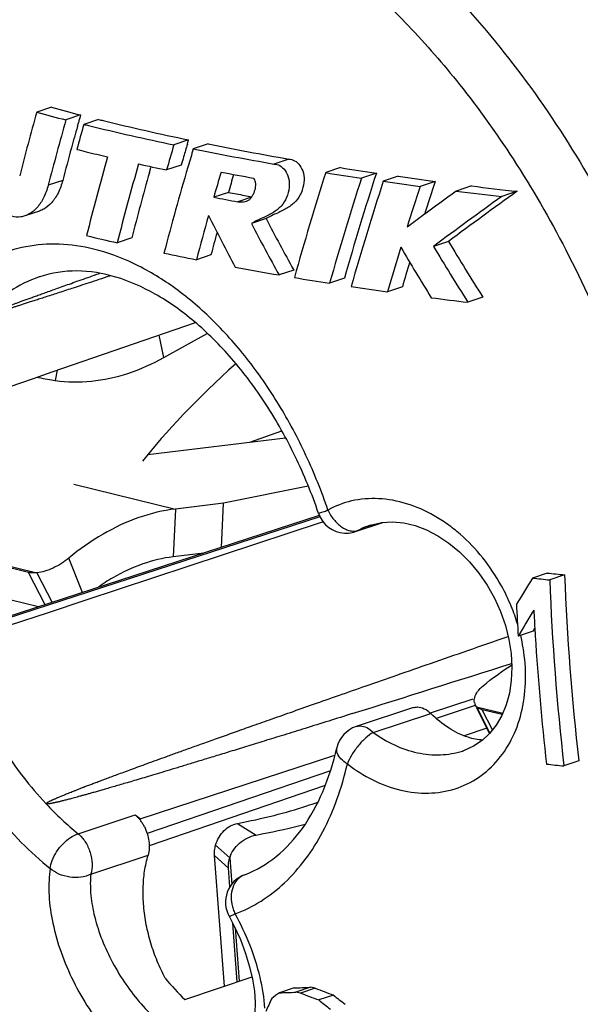
# Model space of a CAD drawing. Units: millimetres. Extents: x 0 to 420, y 0 to 297.
# Drawn here: x 345 to 357, y 104 to 125 of the extents above; entities that cross this region are included whole.
import ezdxf

# ---------------------------------------------------------------- set-up
doc = ezdxf.new("R2010")
doc.units = ezdxf.units.MM
doc.header["$LTSCALE"] = 23.1
doc.layers.get('0').update_dxf_attribs({"linetype": 'CONTINUOUS'})
doc.layers.add('FASEN', color=7, linetype='CONTINUOUS')
doc.layers.add('RUNDUNGEN', color=7, linetype='CONTINUOUS')

msp = doc.modelspace()

# ---------------------------------------------------------------- linework, layer by layer
at = {"color": 7, "linetype": 'CONTINUOUS'}
for p, q in [((345.88208, 122.91073), (345.58014, 122.8095)), ((346.4829, 122.75303), (346.18113, 122.65186)), ((346.41673, 122.51998), (346.4369, 122.59139)), ((346.8505, 122.6608), (346.54877, 122.55964)), ((348.70086, 122.24049), (348.3986, 122.13915)), ((348.67505, 122.15436), (348.70086, 122.24049)), ((349.09956, 122.15868), (348.79703, 122.05726)), ((350.75869, 121.8477), (350.45456, 121.74574)), ((347.89418, 121.57141), (347.92367, 121.67573)), ((348.54815, 121.7238), (348.24682, 121.62278)), ((348.69056, 121.6999), (348.68579, 121.68372)), ((351.82301, 121.6711), (351.51745, 121.56866)), ((352.55863, 121.5586), (352.25191, 121.45577)), ((353.00746, 121.4936), (352.69996, 121.39051)), ((353.76806, 121.38947), (353.45913, 121.2859)), ((349.51806, 121.16405), (349.21655, 121.06297)), ((354.50973, 121.29495), (354.19926, 121.19086)), ((355.44887, 121.18472), (355.13627, 121.07992)), ((349.99348, 121.06327), (349.71245, 120.96906)), ((345.63812, 120.77964), (345.33927, 120.67944)), ((350.29268, 120.62334), (349.99096, 120.52219)), ((347.53261, 120.2266), (347.23402, 120.1265)), ((354.0394, 120.15716), (353.73167, 120.05399)), ((349.16024, 119.88037), (348.8608, 119.77998)), ((350.86021, 119.56793), (350.55905, 119.46696)), ((351.9009, 119.39856), (351.59832, 119.29712)), ((353.09186, 119.22324), (352.78731, 119.12114)), ((354.7466, 119.00975), (354.43876, 118.90654)), ((348.19229, 117.7705), (349.08437, 118.26627)), ((347.86171, 115.77734), (350.69153, 116.12197)), ((351.16017, 115.13129), (349.41602, 114.78056)), ((349.41602, 114.78056), (348.42972, 114.66045)), ((349.3735, 113.87247), (349.41602, 114.78056)), ((345.41421, 113.35922), (342.98567, 113.95302)), ((345.58529, 113.34921), (345.89639, 112.74053)), ((356.06923, 113.34446), (355.763, 113.24179)), ((356.4261, 113.30766), (356.119, 113.2047)), ((355.77767, 112.15272), (355.47259, 112.05044)), ((355.77767, 112.15272), (355.81379, 112.21351)), ((354.61472, 110.60056), (354.58667, 110.64027)), ((354.61472, 110.60056), (354.89252, 110.05703)), ((354.61563, 110.5829), (354.88375, 110.04641)), ((355.14327, 110.43949), (354.73511, 110.53929)), ((356.71776, 109.48741), (356.41066, 109.38445)), ((349.54433, 107.49811), (349.25603, 107.7537)), ((349.55084, 106.90354), (349.52166, 107.28575)), ((349.70002, 104.9495), (349.60803, 106.15449)), ((350.86988, 104.82569), (350.56938, 104.72494)), ((351.2016, 104.83774), (350.90087, 104.73692)), ((351.30227, 104.81935), (351.00144, 104.71849)), ((351.30227, 104.81935), (351.2016, 104.83774)), ((351.00144, 104.71849), (350.90087, 104.73692)), ((351.6753, 104.67853), (351.37397, 104.57751))]:
    msp.add_line(p, q, dxfattribs=at)
at = {"color": 9, "linetype": 'CONTINUOUS'}
for p, q in [((346.11562, 121.40914), (345.81594, 121.30867)), ((345.63119, 119.42596), (345.63083, 119.42584)), ((348.19229, 117.7705), (348.09539, 118.23127)), ((346.00106, 117.5106), (345.96176, 117.29837)), ((346.34418, 115.17038), (348.42972, 114.66045)), ((348.42972, 114.66045), (348.38374, 113.67823)), ((342.88293, 114.00996), (345.58529, 113.34921)), ((346.51764, 112.94277), (346.24024, 113.65073)), ((345.75409, 112.69421), (345.41421, 113.35922)), ((354.61472, 110.60056), (355.15512, 110.46842)), ((354.94649, 110.12571), (354.73511, 110.53929)), ((349.70558, 108.20328), (350.0894, 107.96427)), ((349.23336, 107.54133), (349.52166, 107.28575)), ((349.54433, 107.49811), (349.586, 106.95226)), ((349.65422, 106.05872), (349.73793, 104.96221))]:
    msp.add_line(p, q, dxfattribs=at)
at = {"color": 3, "linetype": 'CONTINUOUS'}
for p, q in [((349.01179, 113.75472), (348.38374, 113.67823)), ((345.61885, 112.65018), (343.37059, 113.1999)), ((349.43794, 104.86163), (349.23336, 107.54133))]:
    msp.add_line(p, q, dxfattribs=at)
at = {"color": 7, "linetype": 'CONTINUOUS'}
for centre, radius, start, end in [((401.71078, 107.05029), 58.30095, 164.3174147, 165.6440985), ((357.39282, 166.62264), 45.37765, 254.910983, 255.695503), ((357.58067, 166.2594), 44.89949, 254.897264, 255.689935), ((403.15366, 106.5376), 58.94501, 164.0323714, 164.1957293), ((402.73252, 106.55512), 58.79766, 164.1115696, 165.467997), ((403.6078, 106.1845), 59.36226, 163.9872648, 164.5028528), ((358.28974, 170.15633), 49.02341, 256.143132, 256.260353), ((358.47773, 169.79235), 48.54457, 256.141981, 256.260356), ((359.41036, 173.68075), 52.54321, 256.279545, 258.239425), ((402.73603, 106.6551), 58.51118, 164.2677256, 164.7190555), ((359.22244, 174.04431), 53.02165, 256.279184, 258.22085), ((406.12953, 104.8893), 60.25295, 163.3639931, 163.8757976), ((405.99578, 105.02559), 59.82524, 163.3626309, 163.6207003), ((361.51012, 183.7933), 62.87167, 258.6153293, 260.1536879), ((402.14787, 106.81557), 57.90152, 164.71884, 165.4016631), ((358.23649, 169.60319), 49.0076, 256.028011, 256.260488), ((358.61598, 171.16361), 50.61351, 256.262726, 256.77267), ((406.68273, 104.61515), 60.45644, 163.2314049, 163.5847899), ((361.32432, 184.15065), 63.34446, 258.59374, 260.11928), ((403.20097, 106.08453), 58.34841, 164.2803724, 165.924886), ((404.26627, 105.59074), 58.85547, 164.0670222, 165.7014915), ((359.86584, 176.65892), 56.24925, 257.479708, 258.078978), ((405.74962, 105.09804), 59.56865, 163.6207918, 163.7933473), ((404.00231, 105.7648), 58.29212, 164.2665798, 165.6353751), ((405.43932, 104.97457), 59.16212, 163.5947239, 165.3716218), ((407.08562, 104.31582), 60.24364, 163.3477176, 163.8597021), ((361.53028, 185.07578), 64.65059, 259.1571768, 259.7569469), ((406.86754, 104.47717), 59.72785, 163.410084, 163.7766766), ((408.76018, 103.32584), 60.07936, 162.3233192, 164.4679846), ((363.20406, 195.15693), 74.51047, 260.9761719, 261.5475798), ((363.38447, 194.80939), 74.04645, 261.0171984, 261.5930303), ((409.63811, 102.99722), 60.0216, 161.9862574, 164.1418051), ((409.80599, 102.851), 60.48645, 162.0862072, 164.2227859), ((410.02647, 102.6909), 60.29927, 161.9339497, 164.0810801), ((364.01529, 200.70439), 80.11697, 261.8806718, 262.4287249), ((364.19177, 200.3613), 79.65678, 261.9286477, 262.4808396), ((411.53871, 102.15831), 60.88748, 161.5880116, 162.258675), ((361.42335, 182.83641), 62.81095, 259.0739623, 259.3801901), ((411.65827, 102.02962), 61.30208, 161.6922331, 162.5175974), ((429.95829, 17.31259), 128.56954, 126.1034879, 126.4780013), ((431.70809, 15.10064), 130.64954, 125.7107127, 126.4756616), ((364.93642, 207.86332), 87.335, 262.9380627, 263.5570811), ((365.10655, 207.5241), 86.87784, 262.9939698, 263.617587), ((361.28875, 183.45499), 63.54921, 259.0491877, 259.5042375), ((361.64017, 183.98965), 63.9844, 259.3796735, 259.5181724), ((431.79761, 14.64676), 131.16775, 125.7643319, 126.5241202), ((405.9133, 104.64999), 59.02461, 164.2339263, 165.1473754), ((393.99137, 143.34493), 50.27683, 206.785501, 208.14802), ((394.74747, 143.93677), 50.51126, 207.616535, 208.975966), ((394.61437, 143.77638), 50.00476, 207.581935, 208.955023), ((427.70296, 20.36628), 124.77328, 126.4789141, 126.6699519), ((405.47162, 104.87269), 58.27694, 164.6064957, 165.0768306), ((358.85243, 170.97266), 52.15669, 256.418209, 257.128825), ((397.71836, 146.28701), 50.89814, 210.888917, 212.406226), ((360.53557, 178.67717), 60.04315, 258.1395494, 258.7880066), ((410.34505, 102.43875), 59.92658, 162.9224637, 163.8364273), ((397.41063, 146.07064), 51.42623, 210.41306, 211.762038), ((397.85314, 146.45133), 51.41521, 210.891566, 212.393585), ((409.92595, 102.66048), 59.1983, 163.240563, 163.7526621), ((361.98225, 186.28555), 67.788, 259.5273481, 260.2985924), ((362.87576, 191.58515), 73.16243, 260.5590583, 261.1329298), ((363.71614, 197.09667), 78.73769, 261.4717819, 262.0215552), ((364.7293, 204.65), 86.35876, 262.6530038, 263.1563496), ((408.40728, 80.77413), 61.85118, 148.3363384, 148.9187879), ((365.8329, 208.16341), 95.45427, 263.9443468, 264.1591888), ((365.99282, 207.83327), 95.0085, 264.0045484, 264.220904), ((406.82832, 115.23354), 50.43902, 182.188224, 186.541479), ((407.03024, 115.16945), 50.94915, 182.210046, 186.519694), ((407.18285, 115.29543), 51.81197, 182.86584, 183.590791), ((407.67466, 81.14244), 60.66598, 148.7825418, 149.3709101), ((407.44645, 115.24935), 51.72239, 182.952914, 183.429911), ((407.25301, 115.23796), 51.52862, 183.430138, 183.543762), ((406.14385, 115.15822), 50.41663, 183.531227, 186.533575), ((47.93007, 1081.65582), 1017.70418, 287.3879574, 287.5813489), ((354.74636, 110.72025), 0.17822, 191.735298, 206.605418), ((366.1424, 204.51447), 95.62649, 263.9445406, 264.1589956), ((347.65097, 197.96052), 93.19044, 271.9794566, 272.1835386), ((372.37355, 160.0737), 59.1358, 249.1256166, 249.5119361), ((381.98507, 90.14728), 34.73104, 155.394192, 155.883449), ((393.20208, 45.47882), 72.99075, 125.7382716, 125.8946723), ((347.34286, 198.5852), 93.91569, 271.968813, 272.1711814), ((372.26725, 160.34669), 59.55444, 249.0789073, 249.4621156), ((387.94864, 150.62421), 58.80481, 231.5400584, 231.8391175), ((387.90097, 150.41194), 58.34247, 231.6170735, 231.9187723)]:
    msp.add_arc(centre, radius, start, end, dxfattribs=at)
msp.add_ellipse((349.1167, 106.00974), major_axis=(-1.5136, 2.09715), ratio=0.50653621, start_param=-4.60512285, end_param=-4.37232589, dxfattribs=at)
for points, knots in [([(350.45456, 121.74574), (350.49587, 121.74575), (350.58579, 121.71729), (350.69543, 121.61361), (350.76836, 121.45322), (350.77382, 121.25662), (350.72381, 121.05467), (350.60735, 120.87095), (350.42936, 120.73509), (350.21576, 120.63286), (350.06469, 120.56737), (349.99096, 120.52219)], [0, 0, 0, 0, 0.07007465, 0.15195928, 0.24982556, 0.36071466, 0.47917284, 0.59842639, 0.72183464, 0.85333613, 1, 1, 1, 1]), ([(350.75869, 121.8477), (350.80001, 121.84774), (350.88992, 121.81939), (350.99953, 121.71586), (351.07243, 121.55556), (351.07775, 121.35888), (351.02743, 121.15667), (350.91056, 120.97269), (350.73211, 120.83662), (350.51802, 120.73419), (350.36659, 120.66859), (350.29268, 120.62334)], [0, 0, 0, 0, 0.06999686, 0.15171373, 0.2492964, 0.36011381, 0.47862099, 0.59801886, 0.72154022, 0.8531805, 1, 1, 1, 1]), ([(346.11562, 121.40914), (346.09234, 121.31975), (346.03352, 121.15683), (345.90144, 120.95285), (345.76189, 120.83243), (345.6681, 120.78979), (345.63671, 120.77924)], [0, 0, 0, 0, 0.33775249, 0.62788438, 0.87969199, 1, 1, 1, 1]), ([(350.03841, 121.14483), (350.04313, 121.15522), (350.05647, 121.18669), (350.07358, 121.24057), (350.0818, 121.30607), (350.07712, 121.36776), (350.06318, 121.41917), (350.04458, 121.44716), (350.03384, 121.45557)], [0, 0, 0, 0, 0.10437609, 0.31269251, 0.51522755, 0.70455457, 0.87515895, 1, 1, 1, 1]), ([(345.81594, 121.30867), (345.79279, 121.21934), (345.73421, 121.0565), (345.60241, 120.8526), (345.46299, 120.73222), (345.36926, 120.6896), (345.33788, 120.67906)], [0, 0, 0, 0, 0.33770064, 0.62779797, 0.87962048, 1, 1, 1, 1]), ([(349.89254, 120.9843), (349.91054, 120.99034), (349.94745, 121.00803), (349.99132, 121.05507), (350.01871, 121.1036), (350.03369, 121.13443), (350.03841, 121.14483)], [0, 0, 0, 0, 0.25358002, 0.54009085, 0.84674768, 1, 1, 1, 1]), ([(349.71245, 120.96906), (349.73204, 120.9689), (349.77132, 120.96789), (349.83059, 120.96995), (349.87106, 120.97727), (349.89132, 120.98388), (349.89254, 120.9843)], [0, 0, 0, 0, 0.32384591, 0.64940451, 0.97874506, 1, 1, 1, 1]), ([(345.33788, 120.67906), (345.31034, 120.6698), (345.22173, 120.64867), (345.12872, 120.65598), (345.06961, 120.67241)], [0, 0, 0, 0, 0.31994087, 1, 1, 1, 1]), ([(347.09316, 119.44938), (347.08754, 119.44753), (347.00941, 119.42181), (346.86391, 119.37395), (346.6635, 119.30813), (346.47848, 119.24748), (346.30991, 119.19232), (346.15362, 119.14128), (346.01121, 119.09487), (345.87937, 119.05199), (345.75866, 119.01283), (345.64805, 118.97702), (345.54556, 118.94392), (345.45176, 118.91371), (345.36475, 118.88577), (345.28495, 118.86021), (345.21149, 118.83676), (345.14384, 118.81523), (345.08144, 118.79544), (345.02368, 118.7772), (344.97112, 118.76065), (344.9224, 118.74538), (344.87706, 118.73123), (344.83473, 118.71809), (344.79708, 118.70646), (344.76183, 118.69562), (344.72873, 118.68551), (344.69799, 118.67618), (344.67107, 118.66807), (344.64577, 118.6605), (344.62178, 118.65339), (344.59902, 118.64671), (344.57909, 118.64093), (344.56146, 118.63587), (344.54448, 118.63106), (344.5282, 118.62653), (344.51296, 118.62237), (344.50004, 118.61893), (344.48857, 118.61596), (344.47737, 118.61316), (344.46664, 118.61058), (344.45714, 118.60861), (344.44957, 118.60692), (344.44332, 118.60665), (344.43783, 118.60415), (344.4357, 118.60755), (344.43606, 118.60829)], [0, 0, 0, 0, 0.0063624, 0.08844516, 0.16470186, 0.2331846, 0.29781363, 0.35542321, 0.40997709, 0.45887771, 0.50449608, 0.546433, 0.58389852, 0.62030775, 0.65239581, 0.68216294, 0.71041348, 0.73531217, 0.75850442, 0.78080627, 0.80043976, 0.81775349, 0.83571528, 0.85151515, 0.86540466, 0.87808861, 0.89117529, 0.90261757, 0.91263252, 0.92141186, 0.93101085, 0.9395342, 0.94692042, 0.95332682, 0.95925875, 0.96588879, 0.97150383, 0.97625042, 0.98025694, 0.98424381, 0.98866989, 0.99210715, 0.99472028, 0.99688887, 0.9991192, 1, 1, 1, 1]), ([(344.43606, 118.60829), (344.43819, 118.61008), (344.44341, 118.61362), (344.45199, 118.6179), (344.46088, 118.62218), (344.47014, 118.62639), (344.48066, 118.63104), (344.49334, 118.63649), (344.50628, 118.64192), (344.51928, 118.64729), (344.53233, 118.65262), (344.54747, 118.65873), (344.56503, 118.66574), (344.58324, 118.67292), (344.60197, 118.68027), (344.6212, 118.68775), (344.64308, 118.69621), (344.66791, 118.70574), (344.6939, 118.71566), (344.72112, 118.726), (344.74985, 118.73686), (344.78248, 118.74913), (344.81773, 118.76234), (344.8551, 118.77628), (344.89483, 118.79104), (344.93902, 118.80739), (344.98665, 118.82497), (345.03764, 118.84372), (345.09241, 118.8638), (345.15257, 118.88578), (345.21737, 118.9094), (345.28741, 118.93486), (345.36337, 118.9624), (345.44568, 118.99217), (345.53519, 119.02447), (345.63158, 119.05917), (345.73667, 119.09692), (345.85078, 119.13783), (345.97416, 119.18198), (346.10954, 119.23033), (346.25471, 119.28207), (346.41449, 119.33893), (346.58599, 119.39986), (346.73988, 119.45444), (346.83532, 119.48825), (346.86933, 119.50029)], [0, 0, 0, 0, 0.00322186, 0.0072628, 0.0110867, 0.01464213, 0.01903029, 0.02439967, 0.03061163, 0.03527934, 0.04067609, 0.04692487, 0.05416665, 0.06256228, 0.06957315, 0.07745441, 0.08644617, 0.0967184, 0.10823871, 0.11863799, 0.13041676, 0.1437845, 0.1589772, 0.1739824, 0.189948, 0.20802109, 0.22851219, 0.24870004, 0.27089917, 0.29602295, 0.32282572, 0.35071901, 0.38227103, 0.41633632, 0.45201385, 0.49239457, 0.53489888, 0.58124087, 0.63268459, 0.68655102, 0.74761436, 0.81103515, 0.88282067, 0.95825277, 1, 1, 1, 1]), ([(345.96176, 117.29837), (346.20656, 117.26621), (346.71456, 117.26032), (347.47404, 117.42504), (347.95715, 117.63982), (348.19229, 117.7705)], [0, 0, 0, 0, 0.31995034, 0.65139989, 1, 1, 1, 1]), ([(345.59261, 117.36995), (345.6016, 117.36785), (345.67051, 117.35184), (345.79305, 117.32526), (345.90759, 117.30549), (345.96176, 117.29837)], [0, 0, 0, 0, 0.07361034, 0.56427227, 1, 1, 1, 1]), ([(348.42972, 114.66045), (348.17468, 114.62939), (347.65705, 114.50567), (346.91601, 114.15897), (346.45974, 113.8344), (346.24024, 113.65073)], [0, 0, 0, 0, 0.31577806, 0.64822516, 1, 1, 1, 1]), ([(346.24024, 113.65073), (346.19254, 113.61082), (346.08878, 113.53704), (345.92296, 113.44641), (345.75376, 113.38089), (345.6396, 113.35517), (345.58529, 113.34921)], [0, 0, 0, 0, 0.25578417, 0.52178739, 0.77530539, 1, 1, 1, 1]), ([(345.58529, 113.34921), (345.55552, 113.34659), (345.49803, 113.34509), (345.44085, 113.3527), (345.41421, 113.35922)], [0, 0, 0, 0, 0.52143582, 1, 1, 1, 1]), ([(345.77332, 108.60617), (345.77253, 108.60794), (345.7722, 108.6128), (345.77755, 108.61775), (345.78286, 108.62251), (345.78931, 108.62714), (345.79687, 108.63216), (345.80662, 108.63807), (345.81713, 108.64403), (345.82797, 108.6499), (345.83892, 108.65562), (345.85156, 108.66203), (345.86643, 108.66935), (345.88268, 108.67714), (345.8996, 108.68506), (345.91715, 108.69313), (345.93654, 108.7019), (345.95888, 108.71183), (345.98313, 108.72243), (346.00869, 108.73346), (346.03564, 108.74494), (346.06563, 108.75757), (346.09926, 108.77157), (346.13505, 108.78632), (346.17324, 108.80189), (346.21473, 108.81867), (346.2609, 108.83717), (346.31046, 108.85686), (346.36384, 108.87791), (346.4226, 108.90091), (346.48617, 108.92561), (346.55502, 108.95219), (346.62986, 108.9809), (346.71124, 109.01192), (346.7999, 109.04552), (346.89599, 109.08174), (347.00061, 109.12096), (347.11526, 109.16372), (347.23867, 109.20953), (347.37427, 109.25962), (347.52113, 109.31363), (347.68185, 109.37248), (347.85686, 109.4363), (348.04803, 109.50574), (348.25636, 109.58112), (348.48486, 109.6635), (348.73329, 109.75274), (349.00571, 109.85026), (349.30319, 109.95641), (349.62921, 110.07237), (349.98611, 110.19894), (350.37764, 110.33737), (350.80856, 110.4893), (351.28124, 110.65549), (351.80014, 110.83745), (352.37074, 111.03704), (353.00013, 111.25664), (353.69489, 111.49848), (354.45725, 111.76323), (354.98893, 111.94747), (355.26562, 112.04324)], [0, 0, 0, 0, 0.00057651, 0.00127297, 0.00203298, 0.00273034, 0.00361688, 0.00473048, 0.00611437, 0.007203, 0.00839181, 0.00978251, 0.01140999, 0.01331428, 0.01513286, 0.01695672, 0.01904894, 0.02145235, 0.02421564, 0.02690677, 0.02971591, 0.03291596, 0.03656719, 0.04053135, 0.04441008, 0.04881325, 0.05382091, 0.05917597, 0.0646483, 0.0708566, 0.07791206, 0.08489827, 0.09277091, 0.10171176, 0.11075901, 0.120921, 0.13220202, 0.14393298, 0.15725358, 0.17128749, 0.18685523, 0.20371351, 0.22210596, 0.2421661, 0.26410472, 0.28788556, 0.31428604, 0.34248384, 0.37379742, 0.40806673, 0.44522782, 0.48623317, 0.53136812, 0.58089645, 0.63500134, 0.69463707, 0.7603833, 0.83292406, 0.91306516, 1, 1, 1, 1]), ([(354.57186, 110.684), (354.56457, 110.71925), (354.57316, 110.80231), (354.63979, 110.92211), (354.70984, 110.99377), (354.75163, 111.02874)], [0, 0, 0, 0, 0.26410488, 0.59573952, 1, 1, 1, 1]), ([(352.061, 110.45752), (351.90012, 110.40717), (351.57803, 110.30649), (351.10904, 110.16027), (350.66737, 110.02298), (350.26566, 109.89848), (349.89793, 109.78488), (349.56143, 109.68125), (349.25334, 109.5867), (348.97122, 109.50043), (348.71345, 109.42189), (348.47554, 109.34969), (348.2586, 109.28411), (348.05822, 109.22379), (347.87527, 109.16896), (347.70606, 109.11849), (347.55189, 109.07272), (347.40843, 109.03034), (347.2776, 108.9919), (347.15567, 108.95627), (347.04415, 108.92388), (346.94177, 108.89432), (346.8467, 108.86704), (346.75919, 108.84211), (346.67836, 108.81924), (346.6038, 108.79831), (346.53475, 108.77908), (346.47058, 108.76136), (346.4121, 108.74536), (346.35759, 108.73058), (346.30664, 108.71692), (346.26035, 108.70464), (346.21769, 108.69345), (346.17752, 108.68305), (346.1396, 108.67337), (346.10548, 108.66479), (346.07453, 108.65713), (346.04501, 108.64995), (346.01682, 108.64323), (345.99075, 108.63715), (345.96793, 108.63197), (345.94668, 108.62726), (345.926, 108.62282), (345.90594, 108.61867), (345.88778, 108.61509), (345.87213, 108.61217), (345.85734, 108.60956), (345.84255, 108.60716), (345.82798, 108.60507), (345.81512, 108.60356), (345.80408, 108.60257), (345.79332, 108.60217), (345.78283, 108.60212), (345.77593, 108.60448), (345.77332, 108.60617)], [0, 0, 0, 0, 0.07710006, 0.15434509, 0.22468233, 0.28863918, 0.3466934, 0.40071171, 0.44967763, 0.49408791, 0.53564423, 0.57292326, 0.60779768, 0.63930035, 0.66862984, 0.69515319, 0.7200603, 0.74218217, 0.76356762, 0.78242861, 0.80028042, 0.81668093, 0.83116584, 0.84551758, 0.85829609, 0.86958795, 0.88093858, 0.89107894, 0.90003398, 0.90867037, 0.91690573, 0.92416406, 0.93057189, 0.93707526, 0.94314162, 0.94847378, 0.95316776, 0.95772351, 0.96236752, 0.96642258, 0.96996689, 0.97306947, 0.97637919, 0.97963744, 0.98243853, 0.98484658, 0.98691747, 0.98930761, 0.99170056, 0.99364992, 0.99522709, 0.99676774, 0.99857895, 1, 1, 1, 1]), ([(354.73511, 110.53929), (354.71154, 110.54506), (354.66823, 110.56008), (354.63004, 110.58598), (354.61472, 110.60056)], [0, 0, 0, 0, 0.53428464, 1, 1, 1, 1]), ([(350.0894, 107.96427), (350.39107, 108.02172), (350.72692, 108.09494), (351.05965, 108.1805), (351.09488, 108.18971)], [0, 0, 0, 0, 0.89402131, 1, 1, 1, 1]), ([(349.54433, 107.49811), (349.56237, 107.55393), (349.61719, 107.66363), (349.74156, 107.80364), (349.90269, 107.9098), (350.02617, 107.95223), (350.0894, 107.96427)], [0, 0, 0, 0, 0.23499759, 0.48405714, 0.74212342, 1, 1, 1, 1]), ([(349.52166, 107.28575), (349.51893, 107.32152), (349.52022, 107.39345), (349.53436, 107.46394), (349.54433, 107.49811)], [0, 0, 0, 0, 0.50192451, 1, 1, 1, 1])]:
    msp.add_open_spline(points, degree=3, knots=knots, dxfattribs=at)
at = {"color": 9, "linetype": 'CONTINUOUS'}
for points, knots in [([(345.63084, 119.42582), (345.41753, 119.35255), (344.97671, 119.13328), (344.6091, 118.80454), (344.43607, 118.60829)], [0, 0, 0, 0, 0.46225641, 1, 1, 1, 1]), ([(343.83926, 111.91461), (343.92563, 111.66197), (344.11716, 111.16565), (344.45935, 110.45186), (344.85084, 109.78064), (345.28569, 109.16226), (345.60685, 108.78359), (345.77332, 108.60618)], [0, 0, 0, 0, 0.20755413, 0.4130445, 0.61471606, 0.8108823, 1, 1, 1, 1]), ([(345.77333, 108.60616), (345.87769, 108.49493), (346.09007, 108.28242), (346.31642, 108.08479), (346.43117, 107.99183)], [0, 0, 0, 0, 0.50807363, 1, 1, 1, 1])]:
    msp.add_open_spline(points, degree=3, knots=knots, dxfattribs=at)
at = {"color": 3, "linetype": 'CONTINUOUS'}
for points, knots in [([(348.38374, 113.67823), (348.1712, 113.65235), (347.73984, 113.54925), (347.22552, 113.30862), (346.93037, 113.11765), (346.82825, 113.04492)], [0, 0, 0, 0, 0.37914522, 0.77830445, 1, 1, 1, 1]), ([(349.70558, 108.20328), (349.95697, 108.25115), (350.43555, 108.3555), (350.98297, 108.51171), (351.27897, 108.61422), (351.35361, 108.6415)], [0, 0, 0, 0, 0.44982898, 0.8603801, 1, 1, 1, 1]), ([(349.25603, 107.7537), (349.27131, 107.81246), (349.31754, 107.92327), (349.42451, 108.06074), (349.55666, 108.15739), (349.65614, 108.19386), (349.70558, 108.20328)], [0, 0, 0, 0, 0.27294969, 0.53182293, 0.77376278, 1, 1, 1, 1]), ([(349.23336, 107.54133), (349.23063, 107.57711), (349.23192, 107.64904), (349.24606, 107.71952), (349.25603, 107.7537)], [0, 0, 0, 0, 0.50192451, 1, 1, 1, 1])]:
    msp.add_open_spline(points, degree=3, knots=knots, dxfattribs=at)
at = {"color": 7, "linetype": 'CONTINUOUS'}
msp.add_open_spline([(354.75163, 111.02874), (354.93655, 111.18348), (355.13218, 111.32629), (355.33751, 111.45342)], degree=3, dxfattribs=at)
at = {"layer": 'FASEN', "color": 7, "linetype": 'CONTINUOUS'}
msp.add_line((348.62011, 104.58745), (350.00314, 105.05112), dxfattribs=at)
msp.add_ellipse((352.16292, 117.93708), major_axis=(5.07706, 3.95259), ratio=0.2146166, start_param=1.91107185, end_param=2.43354067, dxfattribs=at)
at = {"layer": 'RUNDUNGEN', "color": 7, "linetype": 'CONTINUOUS'}
for p, q in [((345.90061, 117.47606), (348.84182, 118.48819)), ((344.65652, 117.04794), (345.51365, 117.3429)), ((345.51365, 117.3429), (345.90061, 117.47606)), ((351.38496, 114.52728), (344.96669, 112.43787)), ((349.39685, 113.71711), (351.43095, 114.38856)), ((351.43095, 114.38856), (351.46288, 114.39911)), ((352.1313, 114.19551), (352.69403, 114.38476)), ((352.43247, 114.32826), (352.43117, 114.32783)), ((346.57597, 112.78592), (349.39685, 113.71711)), ((345.82193, 112.537), (346.57597, 112.78592)), ((345.02109, 112.27263), (345.82193, 112.537)), ((353.67186, 110.47469), (354.54741, 110.76052)), ((353.32445, 110.58229), (352.14363, 110.19338)), ((347.70779, 108.29725), (351.70538, 109.60749)), ((354.34805, 109.69697), (354.35291, 109.6986)), ((351.50291, 108.97954), (347.89225, 107.74381)), ((347.7099, 108.26967), (347.70779, 108.29725)), ((349.53339, 106.29658), (349.62614, 106.12001))]:
    msp.add_line(p, q, dxfattribs=at)
at = {"layer": 'RUNDUNGEN', "color": 9, "linetype": 'CONTINUOUS'}
for p, q in [((349.96152, 116.03306), (350.61736, 116.26404)), ((351.39354, 114.50094), (344.97581, 112.41171)), ((352.1778, 114.21725), (352.67256, 114.38354)), ((352.17778, 114.21725), (352.1317, 114.19565)), ((354.5913, 110.62631), (353.78938, 110.36084)), ((352.49428, 110.07182), (353.67589, 110.46234)), ((354.82829, 110.15779), (354.36345, 110.0039)), ((351.61588, 109.28265), (347.85118, 107.9942)), ((346.43117, 107.99183), (347.60431, 108.3792)), ((346.69273, 107.15971), (347.8685, 107.54911))]:
    msp.add_line(p, q, dxfattribs=at)
at = {"layer": 'RUNDUNGEN', "color": 7, "linetype": 'CONTINUOUS'}
for points in [[(352.43096, 114.32773), (352.66749, 114.38325), (352.89189, 114.39598), (353.12156, 114.37413), (353.35489, 114.3187), (353.58896, 114.23067), (353.82161, 114.11054)], [(353.82161, 114.11054), (354.04889, 113.95988), (354.26768, 113.78008), (354.47391, 113.57397), (354.66409, 113.34459), (354.83513, 113.09549), (354.98427, 112.8306), (355.10943, 112.55382), (355.20879, 112.26942), (355.28114, 111.98145), (355.32562, 111.69418), (355.34184, 111.41195), (355.3299, 111.13915), (355.29046, 110.87992), (355.22482, 110.6386), (355.13436, 110.41775), (355.02067, 110.22012), (354.88533, 110.04788), (354.72989, 109.9031), (354.55437, 109.78666), (354.34811, 109.69702)], [(349.62614, 106.12001), (349.76385, 105.81949), (349.8722, 105.53359), (349.95495, 105.2612), (350.01437, 105.0022), (350.05193, 104.75678), (350.06849, 104.52502), (350.06431, 104.30935), (350.03959, 104.11225), (349.99551, 103.93974), (349.93465, 103.79712), (349.86222, 103.68925), (349.78453, 103.61628), (349.69902, 103.56897), (349.67364, 103.55973)]]:
    msp.add_lwpolyline(points, dxfattribs=at)
for centre, radius, start, end in [((351.93041, 114.76094), 0.59105, 198.87309, 200.190029), ((351.94011, 114.76469), 0.60145, 200.206798, 208.374864), ((351.93883, 114.76367), 0.59985, 208.347498, 274.760998), ((351.938, 114.76758), 0.60382, 274.808629, 288.709552), ((352.33126, 109.62354), 0.59992, 108.242424, 167.070354), ((351.31385, 112.95721), 5.89228, 230.982341, 232.26595), ((347.07506, 107.78111), 0.80107, 32.130764, 37.581004), ((347.01251, 107.74176), 0.87497, 27.094395, 32.134928), ((350.05769, 106.58577), 0.59875, 110.586722, 208.784599)]:
    msp.add_arc(centre, radius, start, end, dxfattribs=at)
at = {"layer": 'RUNDUNGEN', "color": 9, "linetype": 'CONTINUOUS'}
for centre, radius, start, end in [((352.94341, 112.80745), 1.60428, 108.619611, 118.504717), ((351.58506, 111.12002), 4.04916, 16.786803, 22.390837), ((350.34684, 106.69419), 0.77228, 199.063714, 206.818938)]:
    msp.add_arc(centre, radius, start, end, dxfattribs=at)
for points, knots in [([(340.95028, 132.54927), (340.90247, 132.5048), (340.3235, 131.95572), (339.30756, 130.73295), (338.1549, 128.66284), (337.29238, 126.27942), (336.73533, 123.63516), (336.49475, 120.79067), (336.57437, 117.80416), (336.97181, 114.74531), (337.67854, 111.6766), (338.67769, 108.67033), (339.94868, 105.7879), (341.46149, 103.09711), (343.18531, 100.65291), (345.08022, 98.51218), (347.1083, 96.71894), (349.22446, 95.31489), (351.38738, 94.33106), (353.55027, 93.7941), (355.66713, 93.72287), (357.68386, 94.12636), (358.91243, 94.70084), (359.48541, 95.05328)], [0, 0, 0, 0, 0.00366764, 0.04482555, 0.08899341, 0.13644939, 0.18706337, 0.24076643, 0.29687121, 0.35502001, 0.41421505, 0.47396982, 0.5331881, 0.59138049, 0.64755181, 0.70133772, 0.7520472, 0.79960783, 0.8438578, 0.8852385, 0.92432494, 0.96218938, 1, 1, 1, 1]), ([(358.38259, 128.12595), (358.43921, 128.05585), (359.11564, 127.20945), (360.33025, 125.48136), (361.82972, 122.80426), (363.08714, 119.94001), (364.07409, 116.95389), (364.76997, 113.90871), (365.15873, 110.87505), (365.23226, 107.91566), (364.98864, 105.09875), (364.43207, 102.48207), (363.57361, 100.12489), (362.42798, 98.0767), (361.01638, 96.38579), (359.36515, 95.09505), (357.51196, 94.24279), (355.50673, 93.85502), (353.40406, 93.93849), (351.25753, 94.48359), (349.11275, 95.47112), (347.01571, 96.87433), (345.71752, 98.03), (345.08535, 98.66354)], [0, 0, 0, 0, 0.00517986, 0.06228181, 0.1213013, 0.18140322, 0.24196263, 0.30195571, 0.36082808, 0.41761655, 0.47193415, 0.5231136, 0.5710782, 0.61571292, 0.65745457, 0.69696332, 0.73528879, 0.77369644, 0.81336105, 0.85536985, 0.90028966, 0.94854673, 1, 1, 1, 1]), ([(350.4823, 128.06667), (351.08236, 127.75553), (352.26933, 126.99408), (353.90591, 125.55083), (355.42521, 123.80219), (356.7879, 121.79417), (357.95922, 119.57895), (358.90868, 117.21442), (359.61152, 114.76241), (360.04933, 112.28702), (360.21056, 109.85281), (360.09066, 107.52296), (359.69194, 105.35753), (359.02285, 103.41203), (358.09712, 101.7369), (356.93334, 100.3783), (355.69252, 99.47772), (354.83292, 99.10552), (354.47563, 98.98737)], [0, 0, 0, 0, 0.05862267, 0.12164074, 0.18866646, 0.25898682, 0.33165669, 0.40557884, 0.47958127, 0.55248797, 0.62318815, 0.69071092, 0.75430632, 0.81353645, 0.86837859, 0.91932703, 0.96745324, 1, 1, 1, 1]), ([(349.66683, 127.29537), (349.93505, 127.15957), (350.49709, 126.84361), (351.35641, 126.26136), (352.28434, 125.5106), (353.28253, 124.54896), (354.34516, 123.32432), (355.44289, 121.79195), (356.50846, 119.95158), (357.4526, 117.87057), (358.20582, 115.65095), (358.73342, 113.38189), (359.02235, 111.12132), (359.06599, 108.92033), (358.8629, 106.8316), (358.41698, 104.90458), (357.73678, 103.18409), (356.83534, 101.71213), (355.72909, 100.52609), (354.44204, 99.66222), (353.00725, 99.15024), (351.47007, 99.00696), (350.43758, 99.15282), (349.92408, 99.27837)], [0, 0, 0, 0, 0.02439746, 0.05225479, 0.08414224, 0.12114265, 0.16459321, 0.21554118, 0.27388366, 0.33688937, 0.40067978, 0.46379222, 0.52562998, 0.58528982, 0.64207322, 0.69550719, 0.74528935, 0.79157289, 0.83477377, 0.87589963, 0.91616603, 0.95710077, 1, 1, 1, 1]), ([(346.75004, 119.99897), (346.51814, 120.05567), (346.05251, 120.12405), (345.35801, 120.07348), (344.70512, 119.86654), (344.1116, 119.50888), (343.59151, 119.01135), (343.15526, 118.38729), (342.81068, 117.65175), (342.65122, 117.1153), (342.58671, 116.83436)], [0, 0, 0, 0, 0.12164071, 0.23782749, 0.35185746, 0.46735938, 0.58783063, 0.71591844, 0.85312672, 1, 1, 1, 1]), ([(351.56416, 114.63929), (351.43371, 115.02093), (351.13456, 115.76477), (350.57631, 116.81015), (349.9252, 117.75284), (349.19965, 118.56606), (348.41931, 119.22733), (347.60536, 119.71819), (347.0324, 119.92993), (346.75004, 119.99897)], [0, 0, 0, 0, 0.16181832, 0.32094227, 0.47455479, 0.6203963, 0.7569685, 0.88337813, 1, 1, 1, 1]), ([(354.01812, 114.34779), (353.93053, 114.41026), (353.66558, 114.58042), (353.19672, 114.78867), (352.61439, 114.89712), (352.05619, 114.8525), (351.71606, 114.72333), (351.56416, 114.63929)], [0, 0, 0, 0, 0.12387215, 0.36213054, 0.58690604, 0.79982023, 1, 1, 1, 1]), ([(351.37358, 114.57351), (351.36875, 114.57664), (351.50103, 114.61015), (351.52308, 114.62485), (351.5642, 114.6392)], [0, 0, 0, 0, 0.31409186, 1, 1, 1, 1]), ([(351.5642, 114.6392), (351.59335, 114.56809), (351.67614, 114.44079), (351.80784, 114.31261), (351.89971, 114.25848), (351.92979, 114.24465)], [0, 0, 0, 0, 0.42167915, 0.81933063, 1, 1, 1, 1]), ([(355.32894, 112.66244), (355.26945, 112.8069), (355.1023, 113.15474), (354.76221, 113.6647), (354.37135, 114.07534), (354.10775, 114.28387), (354.01812, 114.34779)], [0, 0, 0, 0, 0.21674643, 0.53452989, 0.84733893, 1, 1, 1, 1]), ([(351.92979, 114.24465), (351.95757, 114.23188), (352.02227, 114.20922), (352.09229, 114.2041), (352.12986, 114.20811)], [0, 0, 0, 0, 0.44758456, 1, 1, 1, 1]), ([(349.92408, 99.27837), (349.38109, 99.41114), (348.28141, 99.80607), (346.70923, 100.70806), (345.19117, 101.91605), (343.76226, 103.40059), (342.45395, 105.12753), (341.29724, 107.05563), (340.31847, 109.1409), (339.54134, 111.33328), (339.14603, 112.92867), (338.98591, 113.77681), (338.97003, 113.86368)], [0, 0, 0, 0, 0.08764561, 0.18189377, 0.28304178, 0.3908006, 0.50414146, 0.62203023, 0.74270534, 0.86472951, 0.98615914, 1, 1, 1, 1]), ([(351.96217, 109.42605), (352.12588, 109.29957), (352.47395, 109.07809), (353.0423, 108.86626), (353.62288, 108.7997), (354.17784, 108.88825), (354.67431, 109.12799), (355.08368, 109.50209), (355.38716, 109.98515), (355.57523, 110.55006), (355.64371, 111.1705), (355.60293, 111.681), (355.54285, 111.97785), (355.52309, 112.06123)], [0, 0, 0, 0, 0.10152218, 0.20097538, 0.29518282, 0.3851217, 0.47309695, 0.56188483, 0.65369546, 0.75005414, 0.85162738, 0.95799738, 1, 1, 1, 1]), ([(342.9847, 111.62117), (343.08514, 111.32734), (343.30894, 110.75075), (343.71136, 109.9239), (344.17328, 109.15027), (344.68708, 108.44281), (345.24408, 107.81348), (345.64887, 107.44319), (345.85627, 107.27519)], [0, 0, 0, 0, 0.1766681, 0.35141971, 0.52260257, 0.68864765, 0.84814447, 1, 1, 1, 1]), ([(352.14371, 110.19306), (352.16982, 110.20153), (352.24519, 110.21302), (352.37358, 110.17492), (352.45468, 110.11017), (352.49427, 110.07182)], [0, 0, 0, 0, 0.20986078, 0.57357587, 1, 1, 1, 1]), ([(352.49427, 110.07182), (352.43914, 110.04121), (352.32902, 109.95674), (352.18164, 109.80075), (352.05352, 109.62108), (351.98656, 109.49072), (351.96219, 109.42613)], [0, 0, 0, 0, 0.2227383, 0.48562998, 0.75613044, 1, 1, 1, 1]), ([(352.49428, 110.07182), (352.63013, 109.97262), (352.91937, 109.79963), (353.38975, 109.638), (353.86994, 109.592), (354.18819, 109.6451), (354.34076, 109.69456), (354.34805, 109.69698)], [0, 0, 0, 0, 0.25748479, 0.51211529, 0.7552494, 0.98828319, 1, 1, 1, 1]), ([(351.96219, 109.42613), (351.91376, 109.45565), (351.83055, 109.51898), (351.74737, 109.63544), (351.73885, 109.72299), (351.74664, 109.75797)], [0, 0, 0, 0, 0.40727424, 0.743418, 1, 1, 1, 1]), ([(349.65711, 106.34556), (349.8425, 106.41519), (350.20481, 106.59601), (350.69202, 106.97703), (351.11909, 107.46154), (351.47924, 108.04003), (351.76752, 108.70202), (351.90523, 109.1781), (351.96217, 109.42605)], [0, 0, 0, 0, 0.14836841, 0.30090049, 0.46066947, 0.62975928, 0.80939194, 1, 1, 1, 1]), ([(357.78478, 95.99041), (357.74318, 95.97625), (357.11115, 95.76702), (355.81779, 95.51691), (353.86376, 95.59448), (351.86896, 96.10104), (349.87578, 97.01877), (347.92698, 98.32279), (346.0611, 99.98382), (344.31861, 101.96383), (342.73547, 104.22074), (341.52422, 106.38653), (340.8723, 107.80232), (340.63516, 108.36048)], [0, 0, 0, 0, 0.0057105, 0.08651923, 0.1699726, 0.25835807, 0.35286824, 0.45439992, 0.56265631, 0.67733007, 0.79716065, 0.92104538, 1, 1, 1, 1]), ([(345.85621, 107.27524), (345.86167, 107.3333), (345.89478, 107.45546), (345.98621, 107.6279), (346.11374, 107.78678), (346.26279, 107.91395), (346.37532, 107.97341), (346.43116, 107.99184)], [0, 0, 0, 0, 0.18250273, 0.39021721, 0.60740847, 0.81598921, 1, 1, 1, 1]), ([(346.43116, 107.99184), (346.48571, 107.94325), (346.58946, 107.82769), (346.68603, 107.61206), (346.72698, 107.38309), (346.71612, 107.22767), (346.69269, 107.1597)], [0, 0, 0, 0, 0.23980601, 0.50260363, 0.76396048, 1, 1, 1, 1]), ([(345.85627, 107.27519), (345.83252, 107.1145), (345.81781, 106.76186), (345.88633, 106.20807), (346.04533, 105.61954), (346.28712, 105.02895), (346.59973, 104.46265), (346.9695, 103.94293), (347.38099, 103.48951), (347.81788, 103.11907), (348.26321, 102.8449), (348.57366, 102.72611), (348.72435, 102.68927)], [0, 0, 0, 0, 0.08427451, 0.18192379, 0.28847479, 0.39961481, 0.51223129, 0.62334217, 0.72979243, 0.82910256, 0.91951723, 1, 1, 1, 1]), ([(346.69269, 107.1597), (346.63048, 107.12653), (346.48391, 107.09017), (346.25859, 107.09166), (346.03815, 107.14988), (345.91132, 107.2303), (345.85621, 107.27524)], [0, 0, 0, 0, 0.23888847, 0.49859472, 0.7590764, 1, 1, 1, 1]), ([(346.69273, 107.15971), (346.67894, 107.03318), (346.67845, 106.7554), (346.74985, 106.32057), (346.89366, 105.85828), (347.10272, 105.3943), (347.36674, 104.94936), (347.6742, 104.54095), (348.01229, 104.18454), (348.3676, 103.89317), (348.7263, 103.67728), (348.97471, 103.58305), (349.09491, 103.55366)], [0, 0, 0, 0, 0.08279639, 0.17950369, 0.28565417, 0.39682395, 0.50981259, 0.62152422, 0.72867582, 0.82864449, 0.91950256, 1, 1, 1, 1]), ([(349.84795, 107.14777), (349.802, 107.13041), (349.70892, 107.07114), (349.61231, 106.92671), (349.56789, 106.74064), (349.57859, 106.57394), (349.60556, 106.47478), (349.61692, 106.44195)], [0, 0, 0, 0, 0.18046949, 0.39255671, 0.62418753, 0.8725239, 1, 1, 1, 1]), ([(349.65763, 106.34575), (349.6239, 106.33283), (349.59587, 106.30403), (349.53859, 106.29925), (349.53445, 106.30066), (349.53427, 106.30073)], [0, 0, 0, 0, 0.81287398, 0.99132886, 1, 1, 1, 1]), ([(350.26903, 104.40723), (350.25417, 104.62158), (350.18122, 105.06464), (349.97189, 105.71612), (349.77054, 106.13973), (349.65711, 106.34556)], [0, 0, 0, 0, 0.31451215, 0.6554685, 1, 1, 1, 1])]:
    msp.add_open_spline(points, degree=3, knots=knots, dxfattribs=at)
at = {"layer": 'RUNDUNGEN', "color": 7, "linetype": 'CONTINUOUS'}
for points, knots in [([(363.81904, 115.13466), (363.71146, 115.62507), (363.35102, 117.095), (362.57503, 119.49519), (361.38047, 122.25482), (359.95059, 124.83027), (358.32422, 127.15612), (357.10011, 128.54654), (356.46457, 129.18179)], [0, 0, 0, 0, 0.09377905, 0.28260517, 0.47062995, 0.65480313, 0.83209345, 1, 1, 1, 1]), ([(351.37114, 114.56975), (351.23465, 114.96902), (350.91816, 115.74189), (350.31966, 116.81131), (349.62435, 117.74557), (348.86101, 118.51131), (348.05777, 119.08521), (347.23746, 119.45127), (346.41727, 119.59115), (345.88223, 119.51137), (345.63444, 119.42708), (345.63083, 119.42584)], [0, 0, 0, 0, 0.15429594, 0.30453081, 0.44701784, 0.57883533, 0.69835352, 0.80603477, 0.90465177, 0.99861285, 1, 1, 1, 1]), ([(338.91412, 113.85282), (339.04278, 113.15846), (339.3986, 111.62981), (340.17528, 109.3312), (341.24605, 107.01064), (342.53685, 104.86928), (344.01627, 102.96441), (345.64944, 101.3477), (347.39184, 100.06967), (348.82099, 99.35586), (349.64484, 99.07257), (349.83856, 99.01296)], [0, 0, 0, 0, 0.11000497, 0.2442517, 0.37743452, 0.50754289, 0.63309952, 0.7523805, 0.86456841, 0.9684733, 1, 1, 1, 1]), ([(353.32455, 110.582), (353.34982, 110.59022), (353.42486, 110.60218), (353.55344, 110.56504), (353.63657, 110.5012), (353.67589, 110.46234)], [0, 0, 0, 0, 0.20312659, 0.57218641, 1, 1, 1, 1]), ([(354.74553, 109.91386), (354.64313, 109.92047), (354.39785, 109.96998), (354.02828, 110.15292), (353.79044, 110.34914), (353.67589, 110.46234)], [0, 0, 0, 0, 0.25056958, 0.60531704, 1, 1, 1, 1]), ([(349.84794, 107.14778), (350.084, 107.23645), (350.53661, 107.50291), (351.07953, 108.1031), (351.49479, 108.86954), (351.67556, 109.44864), (351.74654, 109.75778)], [0, 0, 0, 0, 0.22566525, 0.46032285, 0.71614772, 1, 1, 1, 1]), ([(347.60431, 108.3792), (347.62378, 108.36342), (347.66111, 108.32875), (347.69419, 108.29006), (347.7099, 108.26967)], [0, 0, 0, 0, 0.49336784, 1, 1, 1, 1]), ([(347.79146, 108.14027), (347.81559, 108.09317), (347.85563, 107.99479), (347.89009, 107.84126), (347.89694, 107.69053), (347.88166, 107.59356), (347.8685, 107.54911)], [0, 0, 0, 0, 0.26032067, 0.52118721, 0.77156427, 1, 1, 1, 1]), ([(348.22257, 105.02293), (348.1613, 105.13712), (348.05006, 105.37318), (347.91926, 105.74192), (347.82596, 106.11996), (347.77243, 106.49815), (347.75998, 106.8674), (347.78892, 107.21878), (347.83706, 107.44292), (347.8685, 107.54911)], [0, 0, 0, 0, 0.14894196, 0.29932209, 0.44897643, 0.5957127, 0.73752697, 0.87271164, 1, 1, 1, 1])]:
    msp.add_open_spline(points, degree=3, knots=knots, dxfattribs=at)
at = {"layer": 'RUNDUNGEN', "color": 9, "linetype": 'CONTINUOUS'}
msp.add_open_spline([(352.12986, 114.20811), (352.14612, 114.20984), (352.16216, 114.21284), (352.17778, 114.21725)], degree=3, dxfattribs=at)

doc.saveas('drawing.dxf')
